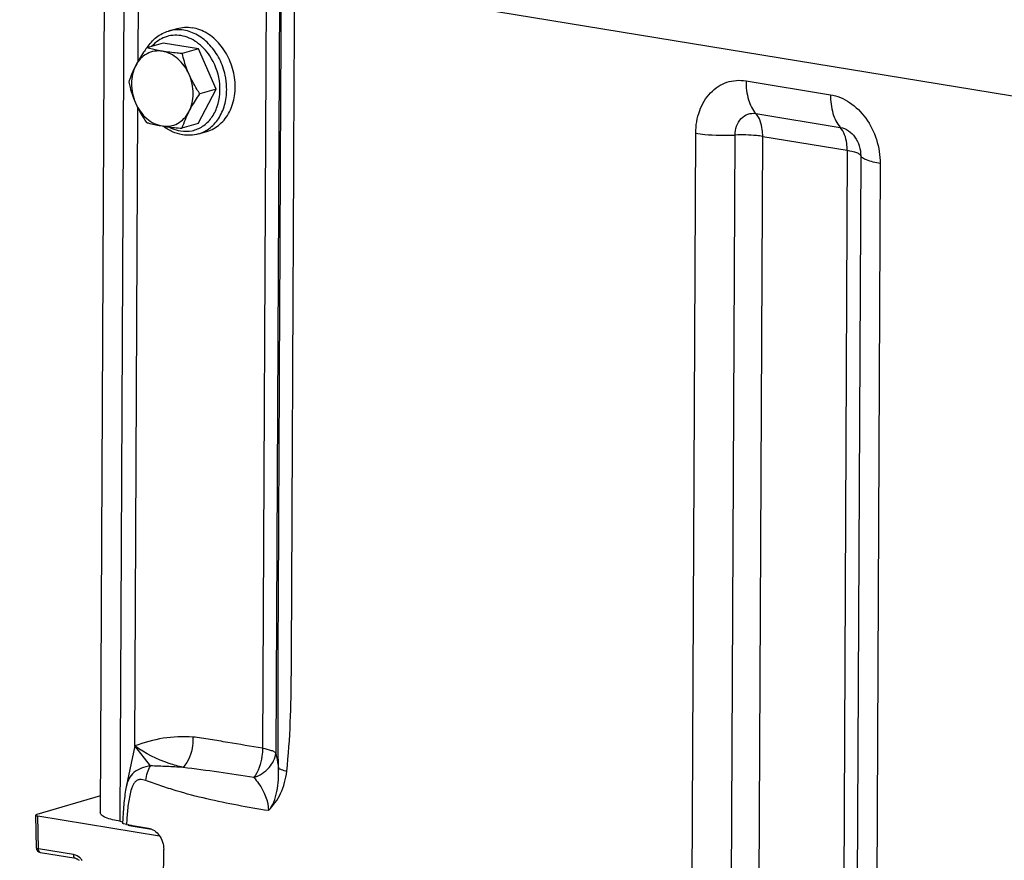
# Model space of a CAD drawing. Units: millimetres. Extents: x 0 to 594, y 0 to 420.
# Drawn here: x 238 to 249, y 88 to 97 of the extents above; entities that cross this region are included whole.
import ezdxf

# ---------------------------------------------------------------- set-up
doc = ezdxf.new("R2010")
doc.units = ezdxf.units.MM
doc.header["$LTSCALE"] = 32.67
doc.layers.get('0').update_dxf_attribs({"linetype": 'CONTINUOUS'})
doc.layers.add('AXES', color=7, linetype='CONTINUOUS')
doc.layers.add('SOLIDES', color=7, linetype='CONTINUOUS')

msp = doc.modelspace()

# ---------------------------------------------------------------- linework, layer by layer
at = {"color": 7, "linetype": 'CONTINUOUS'}
for p, q in [((239.868574, 96.984875), (239.957364, 97.010727)), ((239.811245, 96.859561), (239.640013, 96.809704)), ((240.183506, 96.79851), (239.811245, 96.859561)), ((240.183506, 96.79851), (240.012274, 96.748654)), ((240.367789, 96.377534), (240.183506, 96.79851)), ((240.17981, 96.017608), (240.367789, 96.377534)), ((240.367789, 96.377534), (240.196557, 96.327677)), ((240.17981, 96.017608), (240.008578, 95.967752)), ((240.181675, 95.909529), (240.270466, 95.935382))]:
    msp.add_line(p, q, dxfattribs=at)
at = {"color": 9, "linetype": 'CONTINUOUS'}
msp.add_arc((239.785899, 96.375305), 0.690595, 1.7161122, 12.2646789, dxfattribs=at)
at = {"color": 7, "linetype": 'CONTINUOUS'}
msp.add_arc((241.062599, 95.628179), 1.107371, 152.380311, 162.142695, dxfattribs=at)
at = {"color": 9, "linetype": 'CONTINUOUS'}
for points, knots in [([(240.027712, 96.993833), (240.001089, 96.998199), (239.947246, 97.001326), (239.894028, 96.992282), (239.86861, 96.984884)], [0, 0, 0, 0, 0.504729638, 1, 1, 1, 1]), ([(240.460732, 96.522007), (240.447978, 96.580991), (240.407847, 96.694635), (240.308762, 96.840311), (240.180019, 96.947103), (240.078101, 96.985569), (240.027712, 96.993833)], [0, 0, 0, 0, 0.267950447, 0.528394688, 0.773272944, 1, 1, 1, 1]), ([(239.997884, 96.936409), (239.970159, 96.940956), (239.913843, 96.943362), (239.831474, 96.925076), (239.756303, 96.885712), (239.714072, 96.847419), (239.695214, 96.825925)], [0, 0, 0, 0, 0.250797439, 0.496959465, 0.744744328, 1, 1, 1, 1]), ([(240.300273, 96.725059), (240.263726, 96.779734), (240.17617, 96.873923), (240.056884, 96.926733), (239.997884, 96.936409)], [0, 0, 0, 0, 0.523798002, 1, 1, 1, 1]), ([(240.377366, 96.194156), (240.406869, 96.279239), (240.419653, 96.470021), (240.352156, 96.647442), (240.300273, 96.725059)], [0, 0, 0, 0, 0.490981777, 1, 1, 1, 1]), ([(240.181675, 95.90953), (240.226005, 95.922438), (240.312384, 95.968128), (240.409243, 96.082852), (240.467551, 96.230953), (240.477828, 96.340162), (240.476184, 96.395987)], [0, 0, 0, 0, 0.227445828, 0.466973101, 0.72488093, 1, 1, 1, 1]), ([(239.993171, 95.94076), (240.033079, 95.934215), (240.11574, 95.935133), (240.230912, 95.983833), (240.323091, 96.073778), (240.362763, 96.152045), (240.377366, 96.194156)], [0, 0, 0, 0, 0.242670678, 0.482748456, 0.732552091, 1, 1, 1, 1]), ([(239.874323, 95.981567), (239.883845, 95.97651), (239.921644, 95.958213), (239.962375, 95.94581), (239.993171, 95.94076)], [0, 0, 0, 0, 0.256769287, 1, 1, 1, 1])]:
    msp.add_open_spline(points, degree=3, knots=knots, dxfattribs=at)
at = {"color": 7, "linetype": 'CONTINUOUS'}
for points, knots in [([(239.957375, 97.010729), (239.982797, 97.018131), (240.036024, 97.027179), (240.089875, 97.024053), (240.116503, 97.019686)], [0, 0, 0, 0, 0.495265421, 1, 1, 1, 1]), ([(240.270455, 95.93538), (240.319719, 95.949723), (240.415617, 96.003386), (240.516548, 96.139025), (240.568188, 96.31144), (240.566877, 96.500833), (240.513776, 96.686557), (240.414575, 96.848237), (240.279797, 96.967784), (240.170514, 97.010828), (240.116503, 97.019686)], [0, 0, 0, 0, 0.109140373, 0.225231804, 0.351254056, 0.485447725, 0.622811378, 0.757214736, 0.883580017, 1, 1, 1, 1]), ([(239.645369, 96.811327), (239.67139, 96.85259), (239.735933, 96.926339), (239.823394, 96.97172), (239.868574, 96.984875)], [0, 0, 0, 0, 0.509011319, 1, 1, 1, 1]), ([(239.640013, 96.809704), (239.629233, 96.79424), (239.588111, 96.733968), (239.549932, 96.67156), (239.524875, 96.623584)], [0, 0, 0, 0, 0.258307119, 1, 1, 1, 1]), ([(239.804996, 96.773021), (239.789714, 96.775527), (239.734223, 96.78538), (239.679302, 96.798449), (239.640013, 96.809704)], [0, 0, 0, 0, 0.274789666, 1, 1, 1, 1]), ([(239.804996, 96.773021), (239.777527, 96.777526), (239.721139, 96.778127), (239.640718, 96.750917), (239.572194, 96.697969), (239.538604, 96.64987), (239.524875, 96.623584)], [0, 0, 0, 0, 0.246309275, 0.488889754, 0.737577313, 1, 1, 1, 1]), ([(240.083267, 96.532008), (240.056501, 96.593153), (239.998036, 96.676944), (239.892035, 96.748891), (239.833823, 96.768294), (239.804996, 96.773021)], [0, 0, 0, 0, 0.525387394, 0.770057521, 1, 1, 1, 1]), ([(240.012274, 96.748654), (239.994112, 96.750186), (239.924822, 96.756449), (239.855669, 96.764711), (239.804996, 96.773021)], [0, 0, 0, 0, 0.261968993, 1, 1, 1, 1]), ([(240.083267, 96.532008), (240.075504, 96.549743), (240.046802, 96.62021), (240.025366, 96.693489), (240.012274, 96.748654)], [0, 0, 0, 0, 0.254549565, 1, 1, 1, 1]), ([(239.524875, 96.623584), (239.517092, 96.608681), (239.489145, 96.55236), (239.466214, 96.493591), (239.452034, 96.449778)], [0, 0, 0, 0, 0.267451419, 1, 1, 1, 1]), ([(239.524875, 96.623584), (239.495055, 96.566487), (239.46627, 96.430441), (239.4954, 96.296243), (239.523027, 96.233133)], [0, 0, 0, 0, 0.483206743, 1, 1, 1, 1]), ([(240.081419, 96.141557), (240.111239, 96.198654), (240.140024, 96.3347), (240.110894, 96.468898), (240.083267, 96.532008)], [0, 0, 0, 0, 0.483206743, 1, 1, 1, 1]), ([(240.196557, 96.327677), (240.185835, 96.343889), (240.143821, 96.409507), (240.106723, 96.478425), (240.083267, 96.532008)], [0, 0, 0, 0, 0.249413194, 1, 1, 1, 1]), ([(239.452034, 96.449778), (239.456343, 96.431619), (239.475097, 96.357928), (239.500015, 96.285701), (239.523027, 96.233133)], [0, 0, 0, 0, 0.245416378, 1, 1, 1, 1]), ([(240.081419, 96.141557), (240.089527, 96.15708), (240.124738, 96.221031), (240.164837, 96.282172), (240.196557, 96.327677)], [0, 0, 0, 0, 0.23995939, 1, 1, 1, 1]), ([(239.523027, 96.233133), (239.546483, 96.17955), (239.583581, 96.110632), (239.625595, 96.045014), (239.636316, 96.028802)], [0, 0, 0, 0, 0.750586814, 1, 1, 1, 1]), ([(239.523027, 96.233133), (239.549793, 96.171988), (239.608258, 96.088197), (239.71426, 96.016249), (239.772472, 95.996847), (239.801299, 95.99212)], [0, 0, 0, 0, 0.525387394, 0.770057521, 1, 1, 1, 1]), ([(239.801299, 95.99212), (239.828767, 95.987615), (239.885156, 95.987014), (239.965576, 96.014224), (240.0341, 96.067172), (240.06769, 96.11527), (240.081419, 96.141557)], [0, 0, 0, 0, 0.246309275, 0.488889754, 0.737577313, 1, 1, 1, 1]), ([(239.636316, 96.028802), (239.648592, 96.025286), (239.702975, 96.010491), (239.758288, 95.999173), (239.801299, 95.99212)], [0, 0, 0, 0, 0.226591778, 1, 1, 1, 1]), ([(239.801299, 95.99212), (239.817482, 95.989466), (239.886306, 95.979186), (239.955585, 95.972223), (240.008578, 95.967752)], [0, 0, 0, 0, 0.235682655, 1, 1, 1, 1]), ([(240.014676, 95.900036), (239.978587, 95.905955), (239.906304, 95.92823), (239.841773, 95.967262), (239.811445, 95.990351)], [0, 0, 0, 0, 0.48965037, 1, 1, 1, 1]), ([(240.181675, 95.909529), (240.154921, 95.901739), (240.099065, 95.892225), (240.042545, 95.895466), (240.014676, 95.900036)], [0, 0, 0, 0, 0.496646073, 1, 1, 1, 1])]:
    msp.add_open_spline(points, degree=3, knots=knots, dxfattribs=at)
at = {"layer": 'AXES', "color": 7, "linetype": 'CONTINUOUS'}
msp.add_line((270.47022, 92.730968), (238.312027, 98.004876), dxfattribs=at)
at = {"layer": 'SOLIDES', "color": 7, "linetype": 'CONTINUOUS'}
for p, q in [((239.198107, 97.859559), (239.155283, 88.812998)), ((239.550229, 96.669739), (239.555584, 97.800934)), ((239.516343, 89.511309), (239.547911, 96.180079)), ((239.516343, 89.511309), (239.42617, 89.083232)), ((239.426211, 89.083424), (239.426187, 89.083311)), ((239.156112, 88.988102), (238.490266, 88.794232)), ((238.488837, 88.44316), (238.48057, 88.78779)), ((238.500992, 88.779002), (239.775461, 88.56999)), ((239.359308, 88.724456), (239.388987, 88.719589)), ((239.429097, 88.689457), (239.657577, 88.651986)), ((239.467089, 88.680397), (239.458384, 88.682589)), ((239.480442, 88.67784), (239.686218, 88.644093)), ((238.897565, 88.334858), (238.53073, 88.395019)), ((239.791046, 82.768788), (239.817846, 88.430325))]:
    msp.add_line(p, q, dxfattribs=at)
at = {"layer": 'SOLIDES', "color": 9, "linetype": 'CONTINUOUS'}
for p, q in [((239.402393, 97.826057), (239.359308, 88.724456)), ((240.889484, 97.582176), (240.851164, 89.487104)), ((241.028401, 97.559393), (240.989951, 89.436723)), ((245.907013, 96.463988), (246.790239, 96.319139)), ((246.009712, 96.122283), (246.892937, 95.977435)), ((245.328109, 84.598018), (245.381691, 95.917046)), ((245.739821, 84.578044), (245.793402, 95.897072)), ((246.028019, 84.564062), (246.0816, 95.88309)), ((246.0816, 95.88309), (246.964826, 95.738242)), ((246.964826, 95.738242), (246.911245, 84.419214)), ((247.106781, 95.681679), (247.053199, 84.362651)), ((247.309573, 95.600876), (247.255991, 84.281848)), ((239.679416, 89.302981), (239.516343, 89.511309)), ((238.509225, 88.435742), (238.500992, 88.779002)), ((239.458407, 88.68465), (239.455937, 88.683316)), ((239.470073, 88.682736), (239.470209, 88.679728)), ((239.476512, 88.677573), (239.690254, 88.642519)), ((238.87606, 88.375581), (238.509225, 88.435742))]:
    msp.add_line(p, q, dxfattribs=at)
at = {"layer": 'SOLIDES', "color": 7, "linetype": 'CONTINUOUS'}
for points in [[(239.42621, 89.083423), (239.422994, 89.067418), (239.41936, 89.047387), (239.416026, 89.026929), (239.412941, 89.00598), (239.410081, 88.984579), (239.407418, 88.96271), (239.404931, 88.940359), (239.402611, 88.917576), (239.400444, 88.894365), (239.398419, 88.870708), (239.396531, 88.846629), (239.394775, 88.822152), (239.393146, 88.79725), (239.391638, 88.771848), (239.390248, 88.745898), (239.388442, 88.707277)], [(239.458384, 88.682589), (239.455919, 88.683322), (239.453695, 88.68404), (239.451704, 88.684741), (239.449957, 88.685414), (239.448496, 88.686031), (239.447684, 88.686408)], [(239.480443, 88.67784), (239.477585, 88.678324), (239.473901, 88.678994), (239.470401, 88.679687), (239.467089, 88.680397)]]:
    msp.add_lwpolyline(points, dxfattribs=at)
at = {"layer": 'SOLIDES', "color": 9, "linetype": 'CONTINUOUS'}
for centre, radius, start, end in [((239.50775, 88.886288), 0.210962, 256.9529239, 257.4247736), ((239.511519, 88.903291), 0.228377, 257.4304505, 258.3258627), ((239.520877, 88.949657), 0.275678, 258.3711785, 260.7390436), ((238.533427, 88.411455), 0.016656, 257.2177206, 260.6836436), ((238.82025, 88.216659), 0.174111, 33.2004808, 36.0869447)]:
    msp.add_arc(centre, radius, start, end, dxfattribs=at)
at = {"layer": 'SOLIDES', "color": 7, "linetype": 'CONTINUOUS'}
msp.add_arc((238.538963, 88.444378), 0.050141, 181.3905603, 190.9976415, dxfattribs=at)
msp.add_ellipse((238.530589, 88.787619), major_axis=(0.050019, -0.000243), ratio=0.217111083, start_param=2.509469897, end_param=4.080266223, dxfattribs=at)
at = {"layer": 'SOLIDES', "color": 9, "linetype": 'CONTINUOUS'}
for points, knots in [([(241.018026, 89.277232), (241.012984, 89.624979), (241.013917, 90.317385), (241.01967, 91.354253), (241.024339, 92.387911), (241.030936, 93.766077), (241.039054, 95.488788), (241.045588, 96.866956), (241.04885, 97.55604)], [0, 0, 0, 0, 0.126025614, 0.250887244, 0.375739368, 0.500591494, 0.750295747, 1, 1, 1, 1]), ([(241.104246, 89.245923), (241.142161, 89.586822), (241.153834, 90.103815), (241.155628, 90.792232), (241.159261, 91.483665), (241.163175, 92.347865), (241.168141, 93.384952), (241.173036, 94.422026), (241.179586, 95.804796), (241.184494, 96.841873), (241.187766, 97.533258)], [0, 0, 0, 0, 0.124147183, 0.186702991, 0.249264312, 0.374386928, 0.499509542, 0.624632157, 0.749754771, 1, 1, 1, 1]), ([(245.381691, 95.917046), (245.382068, 95.996742), (245.406631, 96.150867), (245.520719, 96.346207), (245.700364, 96.465415), (245.840994, 96.474815), (245.907013, 96.463988)], [0, 0, 0, 0, 0.277743173, 0.53194355, 0.76684993, 1, 1, 1, 1]), ([(245.907013, 96.463988), (245.9067, 96.397716), (245.920158, 96.2764), (245.973329, 96.162876), (246.009712, 96.122283)], [0, 0, 0, 0, 0.548687645, 1, 1, 1, 1]), ([(246.790239, 96.319139), (246.789925, 96.252868), (246.803384, 96.131551), (246.856555, 96.018028), (246.892937, 95.977435)], [0, 0, 0, 0, 0.548687645, 1, 1, 1, 1]), ([(246.790239, 96.319139), (246.861105, 96.307517), (247.004506, 96.246286), (247.172296, 96.076891), (247.283284, 95.853152), (247.30997, 95.684737), (247.309573, 95.600876)], [0, 0, 0, 0, 0.225968992, 0.473501761, 0.736115187, 1, 1, 1, 1]), ([(245.793402, 95.897072), (245.793694, 95.958811), (245.823203, 96.055946), (245.924616, 96.122797), (245.982528, 96.126741), (246.009712, 96.122283)], [0, 0, 0, 0, 0.527497631, 0.764644328, 1, 1, 1, 1]), ([(246.0816, 95.88309), (246.081714, 95.90716), (246.076811, 95.990528), (246.049802, 96.077554), (246.009712, 96.122283)], [0, 0, 0, 0, 0.286083053, 1, 1, 1, 1]), ([(246.892937, 95.977435), (246.952934, 95.967596), (247.068114, 95.881514), (247.107103, 95.749745), (247.106781, 95.681679)], [0, 0, 0, 0, 0.471798591, 1, 1, 1, 1]), ([(246.964826, 95.738242), (246.96494, 95.762312), (246.960036, 95.845679), (246.933028, 95.932706), (246.892937, 95.977435)], [0, 0, 0, 0, 0.286083053, 1, 1, 1, 1]), ([(245.381691, 95.917046), (245.41274, 95.911954), (245.549258, 95.894766), (245.687451, 95.892075), (245.793402, 95.897072)], [0, 0, 0, 0, 0.228775641, 1, 1, 1, 1]), ([(246.0816, 95.88309), (246.059866, 95.886655), (245.964303, 95.898686), (245.867568, 95.90057), (245.793402, 95.897072)], [0, 0, 0, 0, 0.22877565, 1, 1, 1, 1]), ([(246.964826, 95.738242), (246.998521, 95.732716), (247.043485, 95.72339), (247.090593, 95.701761), (247.104616, 95.688368), (247.106781, 95.681679)], [0, 0, 0, 0, 0.654688777, 0.86519933, 1, 1, 1, 1]), ([(247.309573, 95.600876), (247.261437, 95.60877), (247.197203, 95.622092), (247.129906, 95.652992), (247.109872, 95.672124), (247.106781, 95.681679)], [0, 0, 0, 0, 0.654688749, 0.865199314, 1, 1, 1, 1]), ([(240.122614, 89.603877), (240.0195, 89.6113), (239.811864, 89.602692), (239.612038, 89.547463), (239.516343, 89.511309)], [0, 0, 0, 0, 0.502637098, 1, 1, 1, 1]), ([(240.12263, 89.603878), (240.124285, 89.574371), (240.120201, 89.462081), (240.076569, 89.347966), (240.0205, 89.286768)], [0, 0, 0, 0, 0.262573741, 1, 1, 1, 1]), ([(240.851164, 89.487104), (240.729695, 89.5072), (240.547481, 89.537662), (240.305082, 89.578725), (240.183698, 89.59909), (240.122614, 89.603877)], [0, 0, 0, 0, 0.500554282, 0.75090108, 1, 1, 1, 1]), ([(240.020503, 89.286767), (239.972006, 89.298146), (239.794139, 89.347859), (239.625448, 89.432059), (239.516343, 89.511309)], [0, 0, 0, 0, 0.269753557, 1, 1, 1, 1]), ([(240.851164, 89.487104), (240.851005, 89.459251), (240.842456, 89.35228), (240.806149, 89.245607), (240.760455, 89.180476)], [0, 0, 0, 0, 0.259302268, 1, 1, 1, 1]), ([(240.851164, 89.487104), (240.88236, 89.481987), (240.92446, 89.473383), (240.970368, 89.453995), (240.985669, 89.442815), (240.989951, 89.436723)], [0, 0, 0, 0, 0.633256768, 0.850838844, 1, 1, 1, 1]), ([(240.760455, 89.180476), (240.820205, 89.20264), (240.926318, 89.266741), (240.985039, 89.381461), (240.989951, 89.436723)], [0, 0, 0, 0, 0.534597204, 1, 1, 1, 1]), ([(240.989951, 89.436723), (240.992544, 89.424635), (241.003333, 89.371735), (241.012125, 89.318436), (241.018026, 89.277232)], [0, 0, 0, 0, 0.228991687, 1, 1, 1, 1]), ([(239.679422, 89.302973), (239.64727, 89.29815), (239.585984, 89.283193), (239.504587, 89.239357), (239.448184, 89.16873), (239.4323, 89.112312), (239.426211, 89.083424)], [0, 0, 0, 0, 0.27034978, 0.520711233, 0.75450306, 1, 1, 1, 1]), ([(239.630183, 89.149966), (239.633514, 89.178142), (239.645281, 89.230965), (239.666025, 89.28132), (239.679457, 89.302979)], [0, 0, 0, 0, 0.526802384, 1, 1, 1, 1]), ([(240.020503, 89.286767), (239.963957, 89.29062), (239.850292, 89.296998), (239.736488, 89.299993), (239.679416, 89.302981)], [0, 0, 0, 0, 0.497919412, 1, 1, 1, 1]), ([(240.760456, 89.180475), (240.638107, 89.200049), (240.391956, 89.239064), (240.144666, 89.269998), (240.020505, 89.286764)], [0, 0, 0, 0, 0.497226121, 1, 1, 1, 1]), ([(240.912719, 88.834856), (240.937039, 88.860424), (240.974327, 88.92673), (241.015416, 89.076029), (241.021936, 89.196852), (241.018026, 89.277236)], [0, 0, 0, 0, 0.228311585, 0.47929415, 1, 1, 1, 1]), ([(241.018026, 89.277223), (241.027005, 89.271803), (241.056373, 89.262106), (241.085085, 89.25201), (241.104246, 89.245924)], [0, 0, 0, 0, 0.34282583, 1, 1, 1, 1]), ([(240.760456, 89.180475), (240.778383, 89.16101), (240.858206, 89.062936), (240.913218, 88.935477), (240.912718, 88.834865)], [0, 0, 0, 0, 0.208241194, 1, 1, 1, 1]), ([(240.912726, 88.834863), (240.964062, 88.88766), (241.057238, 89.013931), (241.095418, 89.166544), (241.104246, 89.245923)], [0, 0, 0, 0, 0.479710426, 1, 1, 1, 1]), ([(239.630183, 89.149966), (239.609748, 89.156659), (239.577019, 89.163967), (239.534992, 89.150751), (239.510603, 89.127599), (239.493594, 89.097582), (239.476364, 89.052557), (239.461649, 88.992424), (239.449012, 88.918319), (239.436649, 88.817241), (239.431381, 88.74069), (239.429097, 88.689457)], [0, 0, 0, 0, 0.111613678, 0.165724406, 0.221849917, 0.281537308, 0.343685785, 0.471612245, 0.602024853, 0.73381006, 1, 1, 1, 1]), ([(240.912726, 88.834863), (240.805266, 88.852456), (240.589873, 88.888753), (240.267522, 88.955062), (240.00049, 89.025474), (239.788512, 89.093474), (239.683506, 89.132468), (239.630183, 89.149966)], [0, 0, 0, 0, 0.246935489, 0.495292923, 0.74607005, 0.87273472, 1, 1, 1, 1]), ([(239.480442, 88.67784), (239.479801, 88.677945), (239.478467, 88.678003), (239.477157, 88.67776), (239.476512, 88.677573)], [0, 0, 0, 0, 0.491873628, 1, 1, 1, 1]), ([(238.488837, 88.44316), (238.488891, 88.44085), (238.497965, 88.437247), (238.504172, 88.436357), (238.509225, 88.435742)], [0, 0, 0, 0, 0.312220855, 1, 1, 1, 1]), ([(238.529742, 88.395212), (238.526677, 88.395907), (238.512317, 88.404304), (238.509165, 88.423042), (238.509225, 88.435742)], [0, 0, 0, 0, 0.198368433, 1, 1, 1, 1]), ([(238.897565, 88.334858), (238.894411, 88.335375), (238.879301, 88.34323), (238.875999, 88.362641), (238.87606, 88.375581)], [0, 0, 0, 0, 0.198082655, 1, 1, 1, 1]), ([(238.960953, 88.319213), (238.955495, 88.326699), (238.933178, 88.352841), (238.900892, 88.371509), (238.87606, 88.375581)], [0, 0, 0, 0, 0.269099221, 1, 1, 1, 1])]:
    msp.add_open_spline(points, degree=3, knots=knots, dxfattribs=at)
at = {"layer": 'SOLIDES', "color": 7, "linetype": 'CONTINUOUS'}
for points, knots in [([(239.359308, 88.724456), (239.308237, 88.732832), (239.241197, 88.747352), (239.172057, 88.78041), (239.155238, 88.803429), (239.155283, 88.813)], [0, 0, 0, 0, 0.672602359, 0.87560705, 1, 1, 1, 1]), ([(239.429097, 88.689457), (239.418853, 88.691136), (239.405909, 88.693291), (239.388228, 88.702457), (239.388442, 88.707277)], [0, 0, 0, 0, 0.682688463, 1, 1, 1, 1]), ([(239.657577, 88.651986), (239.702543, 88.644612), (239.788867, 88.580096), (239.818088, 88.481338), (239.817846, 88.430325)], [0, 0, 0, 0, 0.471798364, 1, 1, 1, 1]), ([(238.897565, 88.334858), (238.900554, 88.334368), (238.914161, 88.33094), (238.926394, 88.323062), (238.934549, 88.315752)], [0, 0, 0, 0, 0.216665926, 1, 1, 1, 1])]:
    msp.add_open_spline(points, degree=3, knots=knots, dxfattribs=at)
at = {"layer": 'SOLIDES', "color": 9, "linetype": 'CONTINUOUS'}
msp.add_open_spline([(239.44787, 88.684085), (239.451904, 88.682807), (239.456003, 88.681728), (239.460125, 88.680773)], degree=3, dxfattribs=at)
at = {"layer": 'SOLIDES', "color": 7, "linetype": 'CONTINUOUS'}
for points in [[(238.497192, 88.416666), (238.49357, 88.42211), (238.49099, 88.428394), (238.489743, 88.434813)], [(238.53073, 88.395019), (238.5176, 88.397172), (238.504563, 88.405588), (238.497192, 88.416666)]]:
    msp.add_open_spline(points, degree=3, dxfattribs=at)

doc.saveas('drawing.dxf')
